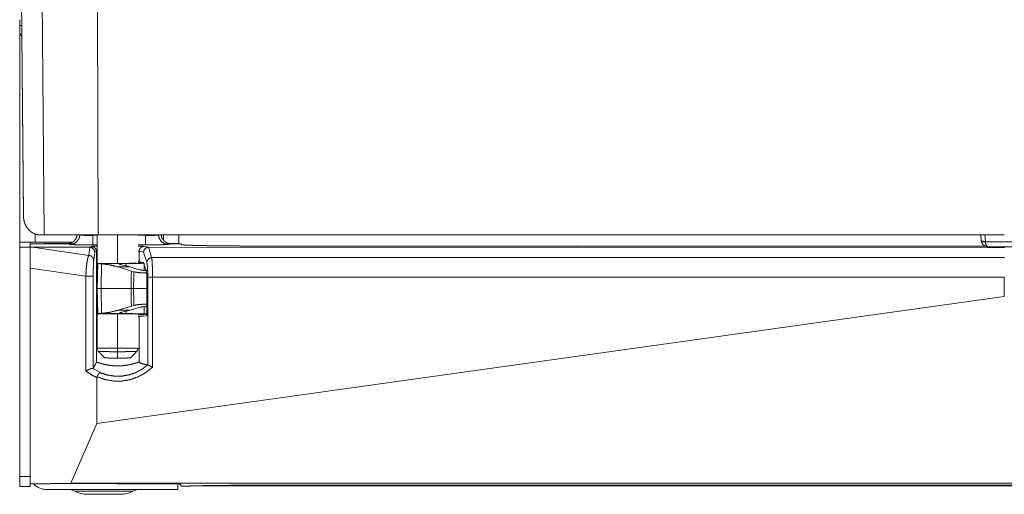
# Model space of a CAD drawing. Units: inches. Extents: x 101 to 165, y 25 to 165.
# Drawn here: x 101 to 107, y 25 to 28 of the extents above; entities that cross this region are included whole.
import ezdxf

# ---------------------------------------------------------------- set-up
doc = ezdxf.new("R2010")
doc.units = ezdxf.units.IN
doc.header["$MEASUREMENT"] = 0
doc.layers.add('customer_front', color=7, linetype='Continuous', true_color=0xffffff)

msp = doc.modelspace()

# ---------------------------------------------------------------- linework, layer by layer
at = {"layer": 'customer_front', "color": 2, "linetype": 'Continuous', "lineweight": 18}
for p, q in [((101.3088, 28.6555), (101.3273, 26.541)), ((101.3275, 26.5307), (101.309, 28.6551)), ((101.4338, 28.6745), (101.4535, 26.4207)), ((101.7781, 27.7928), (101.7815, 26.4207)), ((101.304, 27.6962), (101.304, 27.7323)), ((101.304, 27.6662), (101.304, 26.3751)), ((101.3975, 26.4268), (101.3975, 26.3751)), ((101.4535, 26.4207), (101.4297, 26.4207)), ((101.7815, 26.4207), (101.4535, 26.4207)), ((101.6623, 26.4207), (101.6702, 26.4191)), ((101.6702, 26.4191), (101.6702, 26.4207)), ((101.7499, 26.4207), (101.7498, 26.4169)), ((101.7498, 26.4169), (101.7756, 26.4169)), ((101.7756, 26.4207), (101.7756, 25.729)), ((107.303, 26.4207), (101.7815, 26.4207)), ((102.0256, 26.4169), (102.0697, 26.4169)), ((102.0697, 26.4169), (102.0696, 26.4207)), ((102.1493, 26.4207), (102.1493, 26.4191)), ((102.1493, 26.4191), (102.1572, 26.4207)), ((102.1805, 26.3852), (102.1805, 26.4207)), ((102.274, 26.4207), (102.274, 26.3647)), ((107.1625, 26.3844), (107.1606, 26.4207)), ((107.1853, 26.4207), (107.1874, 26.3797)), ((101.3675, 26.3451), (101.304, 26.3451)), ((101.304, 26.3451), (101.304, 24.9451)), ((101.3675, 26.3451), (101.3675, 26.2809)), ((101.368, 26.3442), (101.368, 26.3646)), ((101.44, 26.3646), (101.368, 26.3646)), ((101.368, 26.3442), (101.3818, 26.3442)), ((101.3818, 26.3442), (101.7248, 26.2944)), ((101.3818, 26.3442), (101.7312, 26.344)), ((101.6276, 26.3751), (101.3975, 26.3751)), ((101.5934, 26.3646), (101.44, 26.3646)), ((101.6107, 26.3671), (101.463, 26.3671)), ((101.6105, 26.3612), (101.5934, 26.3646)), ((101.7248, 26.2944), (101.7312, 26.344)), ((101.7312, 26.344), (101.7313, 26.344)), ((101.7313, 26.344), (101.7416, 26.3492)), ((101.7756, 26.359), (101.7498, 26.359)), ((102.0697, 26.359), (102.0256, 26.359)), ((102.0609, 26.3493), (102.0887, 26.3438)), ((102.0887, 26.3438), (102.0878, 26.3437)), ((102.0878, 26.3437), (102.108, 26.2822)), ((102.0887, 26.3438), (107.3037, 26.3404)), ((102.267, 26.3671), (102.2088, 26.3671)), ((102.2261, 26.3646), (102.209, 26.3612)), ((102.2857, 26.3646), (102.2261, 26.3646)), ((102.267, 26.3646), (102.267, 26.3671)), ((102.2903, 26.36), (102.2857, 26.3646)), ((107.1842, 26.3514), (102.7902, 26.3514)), ((107.1625, 26.3844), (107.1632, 26.3789)), ((107.1877, 26.3776), (107.1874, 26.3797)), ((107.1877, 26.3776), (107.4183, 26.3776)), ((107.2016, 26.3473), (107.4044, 26.3473)), ((101.7614, 26.3141), (101.755, 26.2654)), ((101.7716, 26.3192), (101.7614, 26.3141)), ((101.7756, 26.3198), (101.7716, 26.3192)), ((101.7716, 25.6421), (101.7716, 26.3192)), ((102.031, 26.3193), (102.0256, 26.3199)), ((102.031, 26.2562), (102.031, 26.3193)), ((102.0585, 26.3138), (102.031, 26.3193)), ((102.0783, 26.2533), (102.0585, 26.3138)), ((102.108, 26.2822), (107.3037, 26.2822)), ((101.367, 26.2711), (101.367, 26.2371)), ((101.368, 26.2371), (101.367, 26.2371)), ((101.368, 26.2166), (101.368, 24.9018)), ((101.7072, 26.1673), (101.368, 26.2166)), ((101.7792, 26.2451), (101.7765, 26.0921)), ((101.7792, 26.2458), (101.7792, 26.2451)), ((101.8114, 26.2458), (101.7792, 26.2458)), ((101.7792, 26.2451), (101.7865, 26.2444)), ((101.7865, 26.2444), (101.9281, 26.2444)), ((101.8027, 26.2434), (101.8007, 26.0921)), ((101.9844, 26.1989), (101.904, 26.2241)), ((101.904, 26.2241), (101.9771, 26.2241)), ((101.9771, 26.2241), (101.9267, 26.2366)), ((101.9281, 26.2444), (101.9516, 26.2447)), ((101.9516, 26.2447), (101.9517, 26.2311)), ((102.0244, 26.2094), (101.9771, 26.2241)), ((102.0256, 26.2567), (102.031, 26.2562)), ((102.0549, 26.2515), (102.0256, 26.2515)), ((102.031, 26.2562), (102.0574, 26.251)), ((102.0574, 26.251), (102.0766, 26.1924)), ((102.0625, 26.2026), (102.0621, 26.2469)), ((101.7072, 25.5891), (101.7072, 26.1673)), ((101.7521, 26.1673), (101.7521, 25.6049)), ((101.9991, 26.1948), (101.9844, 26.1989)), ((102.0386, 26.2056), (102.0244, 26.2094)), ((102.0777, 26.1853), (102.0777, 26.0921)), ((102.0787, 26.1615), (102.0787, 25.9259)), ((102.0845, 25.6264), (102.0845, 26.1615)), ((102.1134, 26.1615), (102.1134, 25.6134)), ((107.303, 26.1615), (102.1134, 26.1615)), ((107.303, 26.0436), (107.303, 26.1615)), ((101.368, 26.1121), (101.367, 26.1121)), ((101.368, 26.0521), (101.367, 26.0521)), ((101.367, 24.9631), (101.367, 26.0521)), ((107.303, 26.0436), (101.774, 25.2692)), ((101.7765, 26.0921), (101.7792, 25.9391)), ((101.8007, 26.0921), (101.8027, 25.9408)), ((101.8007, 26.0921), (101.983, 26.0921)), ((102.0777, 26.0921), (102.0787, 26.0921)), ((102.0777, 26.0921), (102.0777, 25.9973)), ((107.305, 26.0436), (107.303, 26.0436)), ((101.904, 25.9601), (101.9844, 25.9853)), ((101.9844, 25.9853), (101.9991, 25.9894)), ((102.0244, 25.9748), (102.0386, 25.9786)), ((102.0621, 25.9373), (102.0625, 25.9816)), ((102.0777, 25.9973), (102.0787, 25.9973)), ((102.0777, 25.9821), (102.0787, 25.9821)), ((101.7865, 25.9398), (101.7792, 25.9391)), ((101.7792, 25.9391), (101.7792, 25.9384)), ((101.7792, 25.9384), (101.8114, 25.9384)), ((101.9281, 25.9398), (101.7865, 25.9398)), ((101.9771, 25.9601), (101.904, 25.9601)), ((101.9267, 25.9476), (101.9771, 25.9601)), ((101.9516, 25.9395), (101.9281, 25.9398)), ((101.9517, 25.9531), (101.9516, 25.9395)), ((101.9771, 25.9601), (102.0244, 25.9748)), ((102.0256, 25.9327), (102.0593, 25.9327)), ((102.031, 25.9211), (102.0256, 25.9209)), ((102.0787, 25.9259), (102.031, 25.9211)), ((102.031, 25.6424), (102.031, 25.9211)), ((102.0685, 25.9358), (102.0593, 25.9327)), ((102.0621, 25.9373), (102.0787, 25.9373)), ((102.0685, 25.9366), (102.0787, 25.9366)), ((102.0685, 25.9366), (102.0688, 25.9365)), ((102.0688, 25.9359), (102.0685, 25.9358)), ((102.0688, 25.9366), (102.0688, 25.9365)), ((102.0688, 25.9365), (102.0688, 25.9359)), ((101.7507, 25.6051), (101.7942, 25.5793)), ((101.774, 25.2692), (101.774, 25.5488)), ((101.774, 25.2692), (101.6164, 24.9043)), ((101.304, 24.8851), (101.304, 24.9451)), ((101.304, 24.9451), (101.3675, 24.9451)), ((101.3675, 24.9533), (101.3675, 24.9451)), ((101.3675, 24.9451), (101.3675, 24.8851)), ((101.6164, 24.9043), (101.368, 24.9018)), ((101.368, 24.9008), (101.368, 24.9018)), ((101.4862, 24.9008), (101.368, 24.9008)), ((101.4862, 24.9008), (101.4863, 24.9018)), ((101.4863, 24.9018), (101.7126, 24.9041)), ((112.9916, 24.9043), (101.6164, 24.9043)), ((101.9002, 24.9041), (101.7126, 24.9041)), ((101.9003, 24.9008), (101.9002, 24.9041)), ((102.2777, 24.9008), (101.9003, 24.9008)), ((102.267, 24.9008), (102.267, 24.8671)), ((102.2777, 24.9008), (102.2913, 24.8872)), ((101.3675, 24.8851), (101.304, 24.8851)), ((102.267, 24.8671), (101.463, 24.8671)), ((102.3247, 24.8872), (102.2913, 24.8872)), ((102.3671, 24.8887), (112.2409, 24.8887)), ((111.8178, 24.8928), (102.7902, 24.8928))]:
    msp.add_line(p, q, dxfattribs=at)
for centre, radius, start, end in [((101.354, 27.6662), 0.05, 180, 223.51875), ((101.463, 26.2711), 0.096, 90, 103.86281), ((101.463, 26.2711), 0.096, 171.72281, 180), ((101.8056, 25.729), 0.03, 179.97856, 224.24844), ((101.463, 24.9631), 0.096, 180, 188.27719), ((101.463, 24.9631), 0.096, 220.45641, 270), ((101.5941, 24.7671), 0.1, 62.4198, 90), ((101.7163, 25.0011), 0.164, 242.4198, 270), ((101.9177, 25.0011), 0.164, 270, 297.5802), ((102.0399, 24.7671), 0.1, 90, 117.5802)]:
    msp.add_arc(centre, radius, start, end, dxfattribs=at)
for points in [[(101.3172, 27.6962), (101.304, 27.6962)], [(101.9006, 26.4207), (101.9006, 26.2456)], [(101.304, 26.3451), (101.304, 26.3601), (101.304, 26.3751)], [(101.3675, 26.3451), (101.3675, 26.3601), (101.3675, 26.3751)], [(101.9844, 26.1989), (101.983, 26.0921)], [(101.9991, 26.1948), (101.9979, 26.0921)], [(102.0845, 26.1615), (102.1134, 26.1615)], [(101.7765, 26.0921), (101.8007, 26.0921)], [(101.983, 26.0921), (101.9844, 25.9853)], [(101.983, 26.0921), (101.9979, 26.0921)], [(101.9979, 26.0921), (101.9991, 25.9894)], [(101.9979, 26.0921), (102.0777, 26.0921)], [(101.7839, 25.7083), (101.8222, 25.6691)], [(101.979, 25.6691), (102.0173, 25.7083)]]:
    msp.add_open_spline(points, degree=1, dxfattribs=at)
for points, knots in [([(101.304, 27.6662), (101.304, 27.6702), (101.304, 27.6962)], [0, 0, 0.133876, 1, 1]), ([(101.4121, 26.4208), (101.4066, 26.4221), (101.4014, 26.4237), (101.3963, 26.4256), (101.3914, 26.4277), (101.3868, 26.43), (101.3823, 26.4325), (101.3812, 26.4331), (101.3801, 26.4338), (101.379, 26.4345), (101.378, 26.4351), (101.3759, 26.4365), (101.3738, 26.438), (101.3699, 26.441), (101.3662, 26.4441), (101.3627, 26.4473), (101.3594, 26.4506), (101.3533, 26.4576), (101.3478, 26.4649), (101.3454, 26.4687), (101.343, 26.4726), (101.3409, 26.4766), (101.3389, 26.4805), (101.3355, 26.4886), (101.3327, 26.4968), (101.3305, 26.5052), (101.3289, 26.5136), (101.3283, 26.5179), (101.3279, 26.5221), (101.3277, 26.5243), (101.3276, 26.5264), (101.3276, 26.5275), (101.3275, 26.5286), (101.3275, 26.5297), (101.3275, 26.5307)], [0, 0, 0.037677, 0.074445, 0.110462, 0.145792, 0.180614, 0.214972, 0.223482, 0.231964, 0.240443, 0.24889, 0.265663, 0.282291, 0.315066, 0.347352, 0.379175, 0.410631, 0.472603, 0.533633, 0.563887, 0.594018, 0.623979, 0.653648, 0.712351, 0.770366, 0.827941, 0.885274, 0.913914, 0.942568, 0.956906, 0.971264, 0.978442, 0.985629, 0.992826, 1, 1]), ([(101.4297, 26.4207), (101.4208, 26.4207), (101.4121, 26.4208)], [0, 0, 0.50941, 1, 1]), ([(101.5934, 26.3646), (101.616, 26.369), (101.6353, 26.3814), (101.6486, 26.4001), (101.654, 26.4223)], [0, 0, 0.250396, 0.500776, 0.750771, 1, 1]), ([(101.6702, 26.4191), (101.665, 26.3968), (101.6519, 26.3781), (101.6328, 26.3656), (101.6105, 26.3612)], [0, 0, 0.250384, 0.500598, 0.750453, 1, 1]), ([(101.6702, 26.4191), (101.6757, 26.4179), (101.6877, 26.4171), (101.7051, 26.4166), (101.7264, 26.4165), (101.7498, 26.4169)], [0, 0, 0.070459, 0.221008, 0.439347, 0.706756, 1, 1]), ([(101.7498, 26.359), (101.7498, 26.3636), (101.7498, 26.3948), (101.7498, 26.4169)], [0, 0, 0.080457, 0.618801, 1, 1]), ([(102.0697, 26.4169), (102.0931, 26.4165), (102.1144, 26.4166), (102.1319, 26.4171), (102.1438, 26.4179), (102.1493, 26.4191)], [0, 0, 0.293244, 0.560653, 0.779074, 0.929541, 1, 1]), ([(102.0697, 26.4169), (102.0697, 26.3948), (102.0697, 26.3636), (102.0697, 26.359)], [0, 0, 0.381199, 0.919543, 1, 1]), ([(102.209, 26.3612), (102.1867, 26.3656), (102.1676, 26.3781), (102.1545, 26.3968), (102.1493, 26.4191)], [0, 0, 0.249532, 0.499432, 0.74963, 1, 1]), ([(102.1655, 26.4223), (102.1709, 26.4001), (102.1842, 26.3814), (102.2035, 26.369), (102.2261, 26.3646)], [0, 0, 0.249232, 0.499229, 0.749672, 1, 1]), ([(101.3975, 26.3751), (101.3425, 26.3751), (101.3086, 26.3751), (101.304, 26.3751)], [0, 0, 0.587801, 0.951051, 1, 1]), ([(101.368, 26.2166), (101.368, 26.249), (101.368, 26.3073), (101.368, 26.3442)], [0, 0, 0.254408, 0.710664, 1, 1]), ([(101.7498, 26.359), (101.7155, 26.3591), (101.6834, 26.3593), (101.6553, 26.3596), (101.6329, 26.3601), (101.6177, 26.3606), (101.6105, 26.3612)], [0, 0, 0.245675, 0.476356, 0.678032, 0.838469, 0.948012, 1, 1]), ([(101.7614, 26.3141), (101.7573, 26.329), (101.7463, 26.34), (101.7313, 26.344)], [0, 0, 0.332978, 0.666623, 1, 1]), ([(101.7416, 26.3492), (101.7463, 26.3497), (101.7578, 26.3503), (101.7756, 26.3508)], [0, 0, 0.138457, 0.476536, 1, 1]), ([(101.7716, 26.3192), (101.7676, 26.3342), (101.7566, 26.3451), (101.7416, 26.3492)], [0, 0, 0.33335, 0.666742, 1, 1]), ([(102.0256, 26.3508), (102.0431, 26.3504), (102.055, 26.3498), (102.0609, 26.3493)], [0, 0, 0.49506, 0.832728, 1, 1]), ([(102.031, 26.3193), (102.035, 26.3343), (102.046, 26.3453), (102.0609, 26.3493)], [0, 0, 0.333856, 0.667272, 1, 1]), ([(102.0585, 26.3138), (102.0625, 26.3285), (102.0732, 26.3394), (102.0878, 26.3437)], [0, 0, 0.333216, 0.667131, 1, 1]), ([(102.209, 26.3612), (102.2018, 26.3606), (102.1866, 26.3601), (102.1642, 26.3596), (102.1361, 26.3593), (102.104, 26.3591), (102.0697, 26.359)], [0, 0, 0.052032, 0.16157, 0.321999, 0.523666, 0.754337, 1, 1]), ([(102.7902, 26.3514), (102.7257, 26.3515), (102.6622, 26.3517), (102.6009, 26.3521), (102.5428, 26.3526), (102.4888, 26.3532), (102.4398, 26.3539), (102.3967, 26.3548), (102.3602, 26.3557), (102.3308, 26.3567), (102.3092, 26.3578), (102.2956, 26.3589), (102.2903, 26.36)], [0, 0, 0.129034, 0.255921, 0.378527, 0.494796, 0.602789, 0.700699, 0.786898, 0.859933, 0.918594, 0.961901, 0.989143, 1, 1]), ([(107.1625, 26.3844), (107.1699, 26.3806), (107.1874, 26.3797)], [0, 0, 0.322592, 1, 1]), ([(107.1632, 26.3789), (107.1707, 26.3762), (107.1877, 26.3776)], [0, 0, 0.318929, 1, 1]), ([(107.1632, 26.3789), (107.1706, 26.3625), (107.1847, 26.3512), (107.2024, 26.3474)], [0, 0, 0.333193, 0.665729, 1, 1]), ([(107.1877, 26.3776), (107.1905, 26.3614), (107.1957, 26.3506), (107.2024, 26.3474)], [0, 0, 0.458596, 0.794449, 1, 1]), ([(101.7072, 26.1673), (101.7083, 26.1953), (101.7104, 26.2221), (101.7132, 26.2466), (101.7167, 26.2675), (101.7206, 26.2837), (101.7248, 26.2944)], [0, 0, 0.217124, 0.426328, 0.61749, 0.781473, 0.910688, 1, 1]), ([(101.755, 26.2654), (101.7509, 26.2799), (101.7398, 26.2905), (101.7248, 26.2944)], [0, 0, 0.328163, 0.662069, 1, 1]), ([(102.0783, 26.2533), (102.0872, 26.2734), (102.108, 26.2822)], [0, 0, 0.494678, 1, 1]), ([(102.108, 26.2822), (102.1097, 26.2698), (102.1112, 26.2499), (102.1124, 26.224), (102.1131, 26.1939), (102.1134, 26.1615)], [0, 0, 0.104253, 0.268959, 0.483205, 0.732512, 1, 1]), ([(101.367, 26.2371), (101.367, 26.2047), (101.367, 26.1487), (101.367, 26.1164), (101.367, 26.1121)], [0, 0, 0.258815, 0.707109, 0.965924, 1, 1]), ([(101.755, 26.2654), (101.7541, 26.2547), (101.7533, 26.2382), (101.7527, 26.2171), (101.7523, 26.1929), (101.7521, 26.1673)], [0, 0, 0.109487, 0.277719, 0.492804, 0.739421, 1, 1]), ([(101.8027, 26.2434), (101.7978, 26.2437), (101.7935, 26.244), (101.7897, 26.2443), (101.7865, 26.2444)], [0, 0, 0.298843, 0.565416, 0.799275, 1, 1]), ([(101.904, 26.2241), (101.8538, 26.2367), (101.8027, 26.2434)], [0, 0, 0.500761, 1, 1]), ([(102.0142, 26.2477), (102.0105, 26.2472), (101.9997, 26.2467), (101.9822, 26.2462), (101.9592, 26.2459), (101.9318, 26.2456), (101.9017, 26.2454), (101.8704, 26.2454), (101.8398, 26.2455), (101.8114, 26.2458)], [0, 0, 0.018426, 0.072055, 0.158039, 0.27158, 0.406426, 0.555036, 0.709165, 0.86031, 1, 1]), ([(101.9267, 26.2366), (101.923, 26.2374), (101.9198, 26.2381), (101.9184, 26.2385), (101.9171, 26.2388), (101.9165, 26.239), (101.9159, 26.2392), (101.9153, 26.2394), (101.9148, 26.2396), (101.913, 26.2403), (101.9118, 26.2409), (101.9114, 26.2412), (101.9111, 26.2416), (101.9109, 26.2418), (101.9109, 26.2421), (101.9112, 26.2426), (101.9121, 26.243), (101.9128, 26.2432), (101.9135, 26.2434), (101.914, 26.2435), (101.9145, 26.2436), (101.915, 26.2437), (101.9155, 26.2437), (101.9179, 26.244), (101.9208, 26.2442), (101.9217, 26.2442), (101.9225, 26.2443), (101.9234, 26.2443), (101.9242, 26.2443), (101.9261, 26.2444), (101.9281, 26.2444)], [0, 0, 0.107213, 0.201811, 0.244201, 0.283493, 0.301874, 0.319539, 0.336476, 0.352333, 0.407104, 0.447565, 0.462847, 0.474931, 0.484449, 0.492397, 0.50997, 0.538362, 0.557734, 0.580616, 0.593581, 0.607258, 0.62203, 0.637523, 0.707931, 0.792009, 0.815259, 0.839254, 0.864179, 0.889851, 0.943618, 1, 1]), ([(102.0621, 26.2469), (102.0461, 26.2462), (102.0214, 26.2456), (101.9893, 26.2451), (101.9516, 26.2447)], [0, 0, 0.145262, 0.368733, 0.658726, 1, 1]), ([(102.0845, 26.1615), (102.0842, 26.1861), (102.0834, 26.209), (102.0821, 26.2287), (102.0804, 26.2438), (102.0783, 26.2533)], [0, 0, 0.266894, 0.515739, 0.729786, 0.89472, 1, 1]), ([(101.7521, 26.1673), (101.7447, 26.1673), (101.7072, 26.1673)], [0, 0, 0.165726, 1, 1]), ([(102.0777, 26.187), (102.0495, 26.1879), (102.0228, 26.1905), (101.9991, 26.1948)], [0, 0, 0.357617, 0.696727, 1, 1]), ([(102.0777, 26.2021), (102.0571, 26.203), (102.0386, 26.2056)], [0, 0, 0.525342, 1, 1]), ([(102.0766, 26.1924), (102.0777, 26.186), (102.0784, 26.175), (102.0787, 26.1615)], [0, 0, 0.209045, 0.564045, 1, 1]), ([(101.367, 26.1121), (101.367, 26.1075), (101.367, 26.0751), (101.367, 26.0521)], [0, 0, 0.076118, 0.617323, 1, 1]), ([(101.9991, 25.9894), (102.0228, 25.9937), (102.0495, 25.9963), (102.0777, 25.9973)], [0, 0, 0.303272, 0.642384, 1, 1]), ([(102.0386, 25.9786), (102.0571, 25.9812), (102.0777, 25.9821)], [0, 0, 0.474657, 1, 1]), ([(101.7865, 25.9398), (101.7897, 25.9399), (101.7935, 25.9402), (101.7978, 25.9405), (101.8027, 25.9408)], [0, 0, 0.200726, 0.434587, 0.701155, 1, 1]), ([(101.8027, 25.9408), (101.8538, 25.9475), (101.904, 25.9601)], [0, 0, 0.499237, 1, 1]), ([(101.8114, 25.9384), (101.8398, 25.9387), (101.8704, 25.9388), (101.9017, 25.9388), (101.9318, 25.9386), (101.9592, 25.9383), (101.9822, 25.938), (101.9997, 25.9375), (102.0105, 25.937), (102.0142, 25.9365)], [0, 0, 0.13969, 0.290835, 0.444964, 0.593574, 0.728419, 0.84196, 0.927944, 0.981573, 1, 1]), ([(101.9006, 25.9383), (101.9006, 25.8388), (101.9006, 25.7278)], [0, 0, 0.472752, 1, 1]), ([(101.9281, 25.9398), (101.9261, 25.9398), (101.9242, 25.9399), (101.9234, 25.9399), (101.9225, 25.9399), (101.9217, 25.94), (101.9208, 25.94), (101.9179, 25.9402), (101.9155, 25.9405), (101.915, 25.9405), (101.9145, 25.9406), (101.914, 25.9407), (101.9135, 25.9408), (101.9128, 25.941), (101.9121, 25.9412), (101.9112, 25.9416), (101.9109, 25.9421), (101.9109, 25.9424), (101.9111, 25.9427), (101.9114, 25.943), (101.9118, 25.9433), (101.913, 25.9439), (101.9148, 25.9446), (101.9153, 25.9448), (101.9159, 25.945), (101.9165, 25.9452), (101.9171, 25.9454), (101.9184, 25.9457), (101.9198, 25.9461), (101.923, 25.9468), (101.9267, 25.9476)], [0, 0, 0.056381, 0.11015, 0.135821, 0.160747, 0.184742, 0.20799, 0.292071, 0.362475, 0.377975, 0.392746, 0.406423, 0.419388, 0.44226, 0.461632, 0.490024, 0.507598, 0.515545, 0.525063, 0.537147, 0.55243, 0.592891, 0.647662, 0.663519, 0.68047, 0.698121, 0.716502, 0.755808, 0.798198, 0.892796, 1, 1]), ([(101.9516, 25.9395), (101.9893, 25.9391), (102.0214, 25.9386), (102.0461, 25.938), (102.0621, 25.9373)], [0, 0, 0.341274, 0.631266, 0.854737, 1, 1]), ([(101.7756, 25.729), (101.7762, 25.729), (101.778, 25.729), (101.781, 25.729), (101.7814, 25.729), (101.7819, 25.729), (101.7829, 25.729), (101.784, 25.729), (101.7876, 25.7289), (101.7933, 25.7289), (101.7983, 25.7288), (101.8001, 25.7288), (101.8011, 25.7288), (101.803, 25.7288), (101.8039, 25.7288), (101.8122, 25.7287), (101.8212, 25.7286), (101.8311, 25.7285), (101.8323, 25.7285), (101.835, 25.7285), (101.8389, 25.7284), (101.8471, 25.7284), (101.8527, 25.7283), (101.8642, 25.7282), (101.8701, 25.7281), (101.8761, 25.7281), (101.8883, 25.728), (101.9006, 25.7278)], [0, 0, 0.004792, 0.019115, 0.042865, 0.04651, 0.050313, 0.058333, 0.066927, 0.095938, 0.141927, 0.181927, 0.196302, 0.203698, 0.218906, 0.226667, 0.292604, 0.364896, 0.443594, 0.453854, 0.47474, 0.506563, 0.571823, 0.616458, 0.708438, 0.755834, 0.804063, 0.901458, 1, 1]), ([(101.9006, 25.7067), (101.8891, 25.7069), (101.8778, 25.707), (101.875, 25.707), (101.8694, 25.7071), (101.8667, 25.7071), (101.8559, 25.7072), (101.8457, 25.7074), (101.8407, 25.7074), (101.8358, 25.7075), (101.8311, 25.7075), (101.8223, 25.7077), (101.8143, 25.7077), (101.8096, 25.7078), (101.8087, 25.7078), (101.8079, 25.7078), (101.8053, 25.7079), (101.8007, 25.7079), (101.7979, 25.7079), (101.793, 25.708), (101.7909, 25.708), (101.7904, 25.708), (101.7895, 25.708), (101.7891, 25.708), (101.7864, 25.7081), (101.7854, 25.7081), (101.7843, 25.7081), (101.7841, 25.7081)], [0, 0, 0.098474, 0.195831, 0.22003, 0.26787, 0.291399, 0.38339, 0.471749, 0.514558, 0.556251, 0.596434, 0.671939, 0.741072, 0.780976, 0.788632, 0.796177, 0.817973, 0.857989, 0.882021, 0.923881, 0.941597, 0.945677, 0.953445, 0.957078, 0.98083, 0.989158, 0.998771, 1, 1]), ([(101.9006, 25.7278), (101.9129, 25.728), (101.9251, 25.7281), (101.9266, 25.7281), (101.9281, 25.7281), (101.9296, 25.7281), (101.9341, 25.7282), (101.937, 25.7282), (101.9485, 25.7283), (101.9541, 25.7284), (101.9623, 25.7284), (101.965, 25.7285), (101.9676, 25.7285), (101.9689, 25.7285), (101.9702, 25.7285), (101.98, 25.7286), (101.989, 25.7287), (101.9973, 25.7288), (102.0011, 25.7288), (102.0029, 25.7288), (102.0079, 25.7289), (102.0136, 25.7289), (102.0172, 25.729), (102.0193, 25.729), (102.0202, 25.729), (102.0232, 25.729), (102.025, 25.729), (102.0256, 25.729)], [0, 0, 0.09849, 0.19599, 0.208125, 0.220208, 0.232239, 0.267969, 0.29151, 0.383489, 0.428125, 0.493385, 0.514739, 0.535781, 0.546146, 0.556406, 0.635052, 0.707344, 0.773333, 0.803646, 0.818021, 0.858021, 0.90401, 0.933021, 0.949687, 0.957083, 0.980833, 0.995156, 1, 1]), ([(101.9006, 25.7067), (101.9006, 25.7113), (101.9006, 25.7164), (101.9006, 25.722), (101.9006, 25.7249), (101.9006, 25.7253), (101.9006, 25.726), (101.9006, 25.7271), (101.9006, 25.7278)], [0, 0, 0.2145, 0.458818, 0.724324, 0.861546, 0.878881, 0.913861, 0.965637, 1, 1]), ([(102.0171, 25.7081), (102.0165, 25.7081), (102.0158, 25.7081), (102.0149, 25.7081), (102.0121, 25.708), (102.0112, 25.708), (102.0093, 25.708), (102.0082, 25.708), (102.0033, 25.7079), (102.0005, 25.7079), (101.9959, 25.7079), (101.9925, 25.7078), (101.9869, 25.7077), (101.9789, 25.7077), (101.9701, 25.7075), (101.9642, 25.7075), (101.963, 25.7075), (101.9618, 25.7074), (101.9605, 25.7074), (101.9556, 25.7074), (101.9505, 25.7073), (101.94, 25.7072), (101.9318, 25.7071), (101.929, 25.7071), (101.9276, 25.707), (101.9262, 25.707), (101.9234, 25.707), (101.9121, 25.7069), (101.9006, 25.7067)], [0, 0, 0.004862, 0.010842, 0.019169, 0.042922, 0.050355, 0.066953, 0.076119, 0.117979, 0.142011, 0.182027, 0.211312, 0.258928, 0.328117, 0.403566, 0.453977, 0.464316, 0.474823, 0.485386, 0.528251, 0.571956, 0.662159, 0.73213, 0.755883, 0.767842, 0.779858, 0.804058, 0.901526, 1, 1]), ([(101.9006, 25.6677), (101.9006, 25.6852), (101.9006, 25.7067)], [0, 0, 0.448637, 1, 1]), ([(102.0256, 25.729), (102.0234, 25.7177), (102.0171, 25.7081)], [0, 0, 0.500064, 1, 1]), ([(101.7521, 25.6049), (101.7617, 25.623), (101.7716, 25.6421)], [0, 0, 0.488245, 1, 1]), ([(101.7716, 25.6421), (101.7719, 25.6424), (101.7726, 25.6426), (101.7735, 25.6426), (101.7748, 25.6425), (101.7763, 25.6422), (101.7781, 25.6418), (101.7791, 25.6416), (101.7802, 25.6413), (101.7813, 25.641), (101.7825, 25.6407), (101.7851, 25.6399), (101.788, 25.6391), (101.7944, 25.6371), (101.7962, 25.6366), (101.798, 25.6361), (101.7999, 25.6355), (101.8019, 25.635), (101.8059, 25.6338), (101.8101, 25.6327), (101.8145, 25.6316), (101.8191, 25.6304), (101.8239, 25.6293), (101.8289, 25.6282), (101.834, 25.6271), (101.8393, 25.6261), (101.8447, 25.6251), (101.8502, 25.6242), (101.8559, 25.6234), (101.8617, 25.6227), (101.8646, 25.6223), (101.8676, 25.622), (101.8691, 25.6219), (101.8706, 25.6217), (101.8721, 25.6216), (101.8736, 25.6214), (101.8797, 25.621), (101.8858, 25.6207), (101.8919, 25.6204), (101.898, 25.6203), (101.9042, 25.6203), (101.9104, 25.6204), (101.9119, 25.6204), (101.9135, 25.6205), (101.915, 25.6206), (101.9166, 25.6206), (101.9197, 25.6208), (101.9227, 25.621), (101.9288, 25.6214), (101.9347, 25.6219), (101.9406, 25.6226), (101.9464, 25.6233), (101.9493, 25.6237), (101.9522, 25.6241), (101.955, 25.6246), (101.9578, 25.625), (101.9632, 25.626), (101.9685, 25.627), (101.9736, 25.628), (101.9786, 25.6291), (101.981, 25.6297), (101.9834, 25.6303), (101.9846, 25.6306), (101.9858, 25.6309), (101.9869, 25.6311), (101.9881, 25.6314), (101.9925, 25.6326), (101.9968, 25.6337), (102.0008, 25.6349), (102.0046, 25.636), (102.0082, 25.637), (102.0115, 25.638), (102.0147, 25.639), (102.0176, 25.6398), (102.0202, 25.6406), (102.0226, 25.6413), (102.0247, 25.6418), (102.0265, 25.6422), (102.028, 25.6425), (102.0293, 25.6426), (102.0296, 25.6426), (102.0299, 25.6426), (102.0301, 25.6426), (102.0303, 25.6426), (102.0307, 25.6425), (102.031, 25.6424)], [0, 0, 0.001902, 0.004463, 0.008033, 0.012705, 0.018525, 0.025508, 0.029462, 0.033684, 0.038172, 0.0429, 0.053146, 0.064388, 0.089791, 0.096747, 0.103955, 0.111387, 0.118993, 0.134768, 0.151246, 0.168444, 0.186353, 0.204967, 0.224284, 0.244194, 0.264547, 0.285294, 0.306457, 0.328067, 0.350122, 0.361318, 0.372603, 0.378316, 0.384026, 0.389759, 0.395489, 0.418464, 0.441511, 0.464637, 0.487849, 0.51118, 0.534588, 0.540472, 0.546357, 0.552219, 0.558057, 0.569687, 0.581249, 0.604172, 0.626807, 0.649208, 0.671357, 0.682338, 0.693234, 0.704067, 0.714716, 0.735632, 0.75598, 0.775783, 0.795041, 0.804465, 0.813751, 0.818337, 0.822875, 0.827416, 0.831885, 0.849281, 0.865857, 0.881629, 0.896588, 0.910724, 0.924027, 0.93646, 0.947883, 0.958234, 0.96748, 0.975662, 0.982728, 0.988705, 0.993556, 0.99459, 0.995575, 0.996461, 0.997301, 0.998774, 1, 1]), ([(101.7942, 25.5793), (101.8362, 25.5652), (101.88, 25.558), (101.9243, 25.5579), (101.968, 25.565), (102.0099, 25.5791), (102.0491, 25.5997), (102.0844, 25.6264)], [0, 0, 0.143048, 0.285978, 0.428818, 0.571613, 0.714364, 0.85716, 1, 1]), ([(101.9006, 25.6677), (101.8929, 25.6678), (101.8779, 25.6681), (101.8707, 25.6682), (101.8571, 25.6684), (101.8452, 25.6686), (101.8354, 25.6688), (101.8282, 25.6689), (101.8237, 25.669), (101.8222, 25.6691)], [0, 0, 0.097693, 0.289426, 0.381889, 0.554781, 0.706424, 0.831009, 0.923639, 0.980744, 1, 1]), ([(101.979, 25.6691), (101.9775, 25.669), (101.973, 25.6689), (101.9658, 25.6688), (101.956, 25.6686), (101.9441, 25.6684), (101.9306, 25.6682), (101.9233, 25.6681), (101.9083, 25.6678), (101.9006, 25.6677)], [0, 0, 0.019258, 0.076367, 0.169005, 0.2936, 0.445256, 0.618162, 0.710384, 0.902299, 1, 1]), ([(102.031, 25.6424), (102.0452, 25.6364), (102.0588, 25.6317), (102.0719, 25.6284), (102.0844, 25.6264)], [0, 0, 0.274823, 0.532636, 0.774074, 1, 1]), ([(102.0844, 25.6264), (102.0845, 25.6264), (102.0845, 25.6264)], [0, 0, 0.48122, 1, 1]), ([(102.1134, 25.6134), (102.1127, 25.6137), (102.1114, 25.6143), (102.1107, 25.6146), (102.1094, 25.6151), (102.1056, 25.6168), (102.1031, 25.6178), (102.1007, 25.6189), (102.1001, 25.6191), (102.0995, 25.6194), (102.099, 25.6197), (102.0984, 25.6199), (102.0962, 25.6209), (102.0941, 25.6218), (102.0922, 25.6227), (102.0918, 25.6229), (102.0909, 25.6233), (102.0889, 25.6242), (102.0876, 25.6249), (102.087, 25.6251), (102.0864, 25.6254), (102.086, 25.6256), (102.0855, 25.6258), (102.0849, 25.6262), (102.0845, 25.6264)], [0, 0, 0.022587, 0.067762, 0.09016, 0.135145, 0.267416, 0.352735, 0.43548, 0.455743, 0.475985, 0.496018, 0.515653, 0.591831, 0.663013, 0.729721, 0.745572, 0.776167, 0.844973, 0.892119, 0.913099, 0.932097, 0.948837, 0.963343, 0.986231, 1, 1]), ([(101.7507, 25.6051), (101.7494, 25.6054), (101.7478, 25.6054), (101.7468, 25.6054), (101.7458, 25.6053), (101.7446, 25.6051), (101.7434, 25.6049), (101.7422, 25.6046), (101.7408, 25.6043), (101.7394, 25.6039), (101.738, 25.6035), (101.7365, 25.603), (101.735, 25.6025), (101.7342, 25.6022), (101.7334, 25.6019), (101.7327, 25.6016), (101.7319, 25.6013), (101.7287, 25.6001), (101.7255, 25.5987), (101.7247, 25.5983), (101.7239, 25.598), (101.723, 25.5976), (101.7222, 25.5972), (101.7206, 25.5964), (101.7191, 25.5957), (101.7175, 25.5949), (101.7159, 25.5941), (101.7144, 25.5932), (101.7129, 25.5924), (101.7114, 25.5916), (101.71, 25.5908), (101.7092, 25.5903), (101.7085, 25.5899), (101.7082, 25.5897), (101.7075, 25.5893), (101.7072, 25.5891)], [0, 0, 0.027858, 0.063145, 0.083777, 0.106298, 0.130621, 0.156498, 0.184098, 0.213439, 0.24412, 0.275866, 0.308812, 0.342685, 0.359991, 0.377638, 0.395474, 0.413384, 0.486181, 0.560531, 0.579328, 0.598308, 0.61719, 0.636102, 0.673654, 0.711093, 0.748408, 0.785602, 0.822574, 0.859246, 0.895225, 0.930757, 0.948232, 0.965726, 0.974285, 0.99144, 1, 1]), ([(101.774, 25.5488), (101.7394, 25.5669), (101.7072, 25.5891)], [0, 0, 0.499108, 1, 1]), ([(101.7521, 25.6049), (101.752, 25.6048), (101.7517, 25.6048), (101.7513, 25.6049), (101.7507, 25.6051)], [0, 0, 0.112836, 0.305232, 0.597346, 1, 1]), ([(102.1134, 25.6134), (102.0731, 25.5804), (102.0279, 25.5548), (101.9789, 25.5372), (101.9276, 25.5283), (101.8756, 25.5282), (101.8243, 25.5371), (101.7752, 25.5546)], [0, 0, 0.142851, 0.285634, 0.428398, 0.571183, 0.714031, 0.856953, 1, 1]), ([(101.7752, 25.5546), (101.7764, 25.5572), (101.7776, 25.5597), (101.7783, 25.5609), (101.7789, 25.5621), (101.7796, 25.5633), (101.7802, 25.5645), (101.7816, 25.5668), (101.7829, 25.5689), (101.7836, 25.5699), (101.7843, 25.5708), (101.7849, 25.5717), (101.7856, 25.5726), (101.7869, 25.5742), (101.7881, 25.5756), (101.7887, 25.5762), (101.7893, 25.5768), (101.7899, 25.5773), (101.7905, 25.5777), (101.7915, 25.5785), (101.7925, 25.579), (101.793, 25.5792), (101.7934, 25.5793), (101.7936, 25.5793), (101.7938, 25.5793), (101.794, 25.5793), (101.7942, 25.5793)], [0, 0, 0.089037, 0.17668, 0.220143, 0.263208, 0.305976, 0.348136, 0.429482, 0.507077, 0.544497, 0.580998, 0.616344, 0.650229, 0.713703, 0.771931, 0.798945, 0.824459, 0.848476, 0.870759, 0.910954, 0.945443, 0.960767, 0.974762, 0.981519, 0.987826, 0.993907, 1, 1]), ([(101.7752, 25.5546), (101.7746, 25.5532), (101.7743, 25.5517), (101.7741, 25.551), (101.774, 25.5503), (101.774, 25.5495), (101.774, 25.5488)], [0, 0, 0.249952, 0.498431, 0.623033, 0.748197, 0.873819, 1, 1]), ([(101.6404, 24.8557), (101.6448, 24.8557), (101.6789, 24.8557), (101.7404, 24.8557), (101.7777, 24.8557), (101.8563, 24.8557), (101.9271, 24.8557), (101.9761, 24.8557), (101.9936, 24.8557)], [0, 0, 0.012532, 0.109084, 0.283058, 0.388732, 0.611249, 0.811743, 0.95048, 1, 1]), ([(101.9177, 24.8371), (101.9136, 24.8371), (101.8829, 24.8371), (101.8313, 24.8371), (101.7751, 24.8371), (101.751, 24.8371), (101.7204, 24.8371), (101.7163, 24.8371)], [0, 0, 0.020268, 0.172614, 0.428918, 0.707816, 0.827515, 0.979797, 1, 1]), ([(102.7902, 24.8928), (102.7239, 24.8927), (102.6588, 24.8925), (102.5959, 24.8921), (102.5365, 24.8916), (102.4816, 24.8909), (102.4322, 24.8901), (102.3891, 24.8893), (102.353, 24.8883), (102.3247, 24.8872)], [0, 0, 0.142445, 0.282373, 0.417325, 0.544897, 0.662838, 0.769079, 0.861722, 0.93916, 1, 1])]:
    msp.add_open_spline(points, degree=1, knots=knots, dxfattribs=at)

doc.saveas('drawing.dxf')
